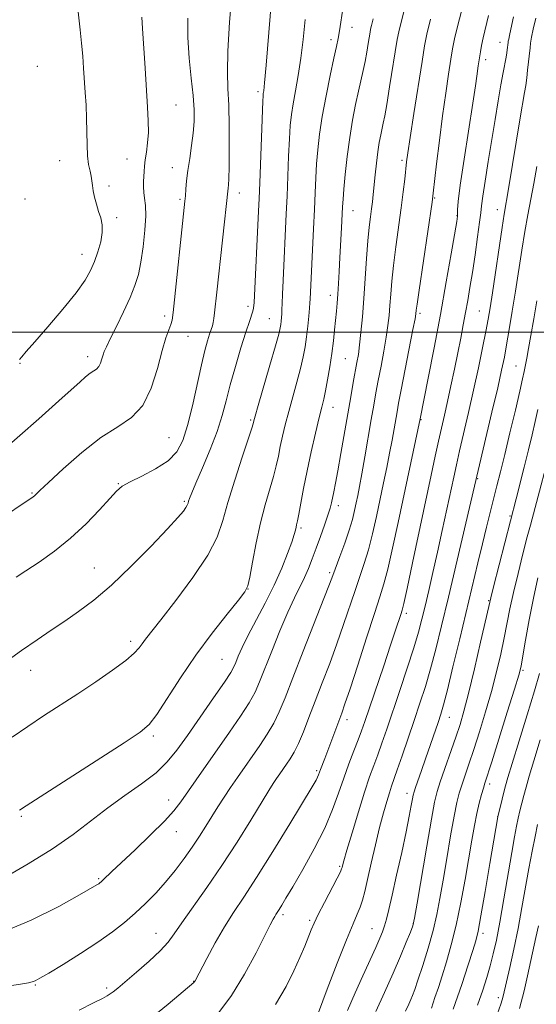
# Model space of a CAD drawing. Extents: x 2187300 to 2190200, y 327300 to 330200.
# Drawn here: x 2189181 to 2189312, y 329330 to 329579 of the extents above; entities that cross this region are included whole.
import ezdxf

# ---------------------------------------------------------------- set-up
doc = ezdxf.new("R2010")
doc.units = 0
doc.header["$MEASUREMENT"] = 0
for name, color, linetype, lineweight in [('32000', 7, 'Continuous', 0), ('DTM SPOT ELEVATION', 2, 'Continuous', 13), ('INDEX CONTOUR', 41, 'Continuous', 13), ('INTERMEDIATE CONTOUR', 44, 'Continuous', 0)]:
    doc.layers.add(name, color=color, linetype=linetype, lineweight=lineweight)

msp = doc.modelspace()

# ---------------------------------------------------------------- linework, layer by layer
at = {"layer": '32000', "flags": 128}
msp.add_lwpolyline([(2190000, 329500), (2187500, 329500)], dxfattribs=at)
at = {"layer": 'DTM SPOT ELEVATION'}
for p in [(2189264.89, 329577.11, 1107.32), (2189259.57, 329574.01, 1108.43), (2189302.34, 329573.31, 1096.71), (2189298.73, 329568.96, 1097.54), (2189185.28, 329567.24, 1121.5), (2189241.12, 329560.85, 1112.35), (2189220.33, 329557.52, 1117.07), (2189190.92, 329543.44, 1120.79), (2189208, 329543.82, 1118.8), (2189277.56, 329543.51, 1102.3), (2189219.44, 329541.59, 1116.71), (2189203.43, 329536.98, 1119.59), (2189182.2, 329533.67, 1121.62), (2189221.35, 329533.59, 1116.25), (2189236.41, 329535.21, 1113.43), (2189285.78, 329533.98, 1099.88), (2189301.68, 329531, 1094.63), (2189205.33, 329529, 1119.68), (2189265.14, 329530.75, 1105.24), (2189291.43, 329529.51, 1098.07), (2189196.56, 329519.7, 1120.65), (2189259.44, 329509.3, 1106.55), (2189238.58, 329506.56, 1112.42), (2189217.48, 329504.07, 1116.39), (2189282.08, 329504.79, 1099.7), (2189297.14, 329505.35, 1094.91), (2189243.96, 329503.37, 1110.89), (2189223.38, 329498.95, 1115.18), (2189198.03, 329493.8, 1118.51), (2189180.9, 329492.12, 1119.92), (2189263.24, 329493.32, 1104.99), (2189306.41, 329491.45, 1090.87), (2189260.07, 329481, 1105.29), (2189239.26, 329477.79, 1110.21), (2189282.33, 329477.86, 1097.93), (2189218.6, 329473.26, 1115.07), (2189205.73, 329461.68, 1114.12), (2189296.64, 329462.91, 1091.9), (2189183.95, 329459.28, 1116.13), (2189222.44, 329457.15, 1112.22), (2189261.4, 329456.09, 1103.52), (2189304.89, 329453.47, 1088.16), (2189251.98, 329450.45, 1105.72), (2189199.71, 329440.32, 1112.8), (2189259.25, 329439.11, 1102.29), (2189238.61, 329434.96, 1107.98), (2189299.42, 329432.03, 1088.14), (2189278.64, 329428.83, 1095.61), (2189208.88, 329421.76, 1110.43), (2189231.96, 329417.22, 1106.96), (2189183.55, 329414.4, 1111.37), (2189308.13, 329414.38, 1083.77), (2189263.62, 329401.9, 1097.5), (2189289.49, 329402.53, 1089.23), (2189214.6, 329397.78, 1107.7), (2189255.95, 329388.99, 1098.25), (2189299.75, 329385.59, 1083.53), (2189218.49, 329381.55, 1104.66), (2189278.82, 329383.3, 1090.57), (2189181.21, 329377.47, 1107.82), (2189301.72, 329377.39, 1082.02), (2189220.41, 329373.54, 1103.27), (2189261.76, 329364.75, 1094.19), (2189200.82, 329361.63, 1104.17), (2189247.42, 329352.54, 1095.67), (2189254.16, 329351.1, 1094.27), (2189269.96, 329348.98, 1090.86), (2189280.4, 329350.33, 1088.04), (2189215.34, 329347.85, 1100.78), (2189298.02, 329347.79, 1081.57), (2189184.78, 329334.76, 1101.87), (2189202.86, 329333.98, 1100.31), (2189224.82, 329335.7, 1098.05), (2189301.91, 329331.52, 1078.45)]:
    msp.add_point(p, dxfattribs=at)
at = {"layer": 'INDEX CONTOUR', "flags": 128}
for points, elevation in [([(2189180.763, 329493.105), (2189181.32, 329493.754), (2189182.491, 329495.077), (2189184.645, 329497.532), (2189187.942, 329501.345), (2189191.71, 329505.805), (2189195.066, 329509.965), (2189197.346, 329513.126), (2189198.762, 329515.573), (2189199.742, 329517.838), (2189200.617, 329520.316), (2189201.327, 329522.869), (2189201.712, 329525.223), (2189201.668, 329527.1871), (2189201.302, 329528.897), (2189200.778, 329530.5709), (2189200.241, 329532.363), (2189199.767, 329534.162), (2189199.416, 329535.788), (2189199.219, 329537.124), (2189199.089, 329538.285), (2189198.9111, 329539.442), (2189198.608, 329540.769), (2189198.258, 329542.44), (2189197.977, 329544.63), (2189197.844, 329547.439), (2189197.743, 329554.076), (2189197.605, 329557.417), (2189197.4039, 329560.654), (2189196.977, 329566.824), (2189196.752, 329569.887), (2189196.471, 329573.105), (2189196.115, 329576.515), (2189195.244, 329584.221)], 1120), ([(2189195.9, 329328.37), (2189199.506, 329330.208), (2189201.748, 329331.364), (2189202.971, 329332.016), (2189203.708, 329332.474), (2189204.463, 329333.041), (2189205.62, 329333.991), (2189210.36, 329337.974), (2189213.558, 329340.747), (2189216.3841, 329343.383), (2189218.344, 329345.552), (2189219.92, 329347.714), (2189221.838, 329350.524), (2189228.146, 329359.42), (2189231.987, 329365.031), (2189235.804, 329370.93), (2189239.253, 329376.48), (2189243.8211, 329383.947), (2189244.9641, 329385.758), (2189245.791, 329387.0099), (2189246.601, 329388.196), (2189248.337, 329390.682), (2189249.26, 329392.03), (2189250.249, 329393.674), (2189251.344, 329395.869), (2189252.58, 329398.807), (2189253.984, 329402.433), (2189255.58, 329406.63), (2189257.369, 329411.268), (2189259.247, 329416.167), (2189261.085, 329421.136), (2189262.775, 329425.985), (2189265.667, 329434.604), (2189266.886, 329438.122), (2189267.997, 329441.419), (2189269.043, 329444.9301), (2189270.061, 329448.963), (2189271.048, 329453.333), (2189272.879, 329461.894), (2189273.692, 329465.769), (2189274.41, 329469.349), (2189275.021, 329472.614), (2189275.526, 329475.4829), (2189276.272, 329479.81), (2189276.685, 329482.037), (2189277.335, 329485.409), (2189280.311, 329500.656), (2189280.83, 329503.392), (2189281.0371, 329504.594), (2189281.138, 329505.572), (2189281.339, 329507.104), (2189281.843, 329510.613), (2189285.148, 329532.876), (2189285.4461, 329535.131), (2189286.295, 329542.56), (2189286.999, 329548.514), (2189287.791, 329554.782), (2189288.588, 329560.499), (2189289.314, 329565.325), (2189289.898, 329569.056), (2189290.327, 329571.708), (2189290.818, 329574.2), (2189291.6461, 329577.672), (2189292.977, 329582.861)], 1100), ([(2189178.886, 329397.494), (2189182.835, 329400.1541), (2189186.88, 329402.843), (2189195.499, 329408.486), (2189200.049, 329411.504), (2189204.288, 329414.407), (2189207.667, 329416.887), (2189209.81, 329418.728), (2189211.028, 329420.069), (2189211.807, 329421.1419), (2189212.635, 329422.255), (2189216.506, 329427.173), (2189220.321, 329432.071), (2189224.643, 329437.896), (2189228.375, 329443.511), (2189230.733, 329448.119), (2189232.176, 329452.285), (2189233.48, 329456.9151), (2189235.208, 329462.557), (2189237.0909, 329468.331), (2189239.532, 329475.672), (2189239.882, 329476.791), (2189240.062, 329477.5229), (2189240.39, 329478.696), (2189241.178, 329481.439), (2189244.1369, 329491.669), (2189245.516, 329496.507), (2189246.338, 329499.519), (2189246.711, 329501.086), (2189246.855, 329501.969), (2189246.952, 329502.801), (2189247.034, 329503.698), (2189247.098, 329504.648), (2189247.143, 329505.71), (2189247.196, 329507.225), (2189247.291, 329509.606), (2189247.449, 329513.103), (2189248.261, 329529.959), (2189248.453, 329534.427), (2189248.852, 329544.512), (2189249.053, 329548.957), (2189249.263, 329552.327), (2189249.543, 329555.057), (2189249.967, 329557.804), (2189250.576, 329561.097), (2189251.28, 329564.9681), (2189251.9591, 329569.323), (2189252.528, 329574.072), (2189253.056, 329579.15)], 1110), ([(2189263.742, 329328.3079), (2189265.695, 329332.735), (2189267.6599, 329337.083), (2189270.943, 329344.264), (2189271.961, 329346.569), (2189272.633, 329348.247), (2189273.125, 329349.722), (2189273.598, 329351.429), (2189274.188, 329353.854), (2189275.026, 329357.494), (2189276.178, 329362.583), (2189277.45, 329368.298), (2189278.5849, 329373.553), (2189279.385, 329377.49), (2189279.885, 329380.157), (2189280.18, 329381.83), (2189280.37, 329382.826), (2189280.585, 329383.619), (2189280.961, 329384.7211), (2189282.471, 329389.009), (2189283.505, 329391.979), (2189286.644, 329401.178), (2189287.349, 329403.303), (2189288.043, 329405.68), (2189289.008, 329409.42), (2189290.434, 329415.257), (2189292.143, 329422.394), (2189296.714, 329441.63), (2189297.876, 329446.428), (2189298.92, 329450.637), (2189301.564, 329461.056), (2189302.453, 329464.628), (2189303.53, 329469.036), (2189304.854, 329474.528), (2189306.218, 329480.246), (2189307.349, 329485.058), (2189308.054, 329488.159), (2189308.453, 329490.05), (2189309.097, 329493.414), (2189309.557, 329495.894), (2189310.141, 329499.183), (2189310.847, 329503.336), (2189311.603, 329507.919)], 1090), ([(2189296.67, 329329.687), (2189297.991, 329333.473), (2189299.019, 329336.688), (2189299.864, 329339.623), (2189300.629, 329342.609), (2189301.406, 329346.125), (2189302.283, 329350.6879), (2189303.307, 329356.536), (2189305.295, 329368.326), (2189305.991, 329372.264), (2189306.505, 329374.933), (2189306.937, 329376.95), (2189307.37, 329378.836), (2189307.832, 329380.737), (2189308.338, 329382.703), (2189308.925, 329384.859), (2189309.726, 329387.628), (2189310.896, 329391.504), (2189312.512, 329396.765)], 1080)]:
    msp.add_lwpolyline(points, dxfattribs=dict(at, elevation=elevation))
at = {"layer": 'INTERMEDIATE CONTOUR', "flags": 128}
for points, elevation in [([(2189175.816, 329347.905), (2189183.737, 329351.125), (2189190.692, 329354.6151), (2189195.931, 329357.539), (2189200.316, 329360.066), (2189200.8039, 329360.372), (2189201.106, 329360.591), (2189201.447, 329360.881), (2189201.937, 329361.341), (2189204.132, 329363.454), (2189206.505, 329365.701), (2189209.995, 329368.984), (2189213.925, 329372.733), (2189217.4121, 329376.197), (2189219.828, 329378.857), (2189221.563, 329381.104), (2189225.4379, 329386.699), (2189233.894, 329398.7781), (2189236.637, 329402.786), (2189238.851, 329406.212), (2189240.358, 329408.893), (2189241.513, 329411.4591), (2189244.586, 329419.261), (2189246.651, 329424.37), (2189248.657, 329429.111), (2189250.335, 329432.764), (2189252.845, 329437.885), (2189253.854, 329440.1891), (2189254.815, 329442.622), (2189255.816, 329445.296), (2189256.902, 329448.241), (2189257.951, 329451.153), (2189258.803, 329453.641), (2189259.344, 329455.443), (2189259.673, 329456.792), (2189260.269, 329459.575), (2189260.719, 329461.74), (2189261.323, 329464.913), (2189262.095, 329469.2829), (2189263.807, 329479.299), (2189264.565, 329483.637), (2189265.208, 329487.227), (2189266.147, 329492.323), (2189266.489, 329494.376), (2189266.808, 329496.773), (2189267.145, 329499.937), (2189267.5, 329503.873), (2189267.862, 329508.482), (2189268.573, 329518.667), (2189268.9181, 329523.146), (2189269.252, 329526.582), (2189269.561, 329529.15), (2189269.828, 329531.177), (2189270.047, 329532.982), (2189270.248, 329534.855), (2189270.746, 329539.8201), (2189271.068, 329542.8049), (2189271.422, 329545.645), (2189271.792, 329548.032), (2189272.157, 329549.968), (2189272.795, 329552.915), (2189273.153, 329554.716), (2189273.671, 329557.644), (2189274.407, 329562.08), (2189276.338, 329574.079), (2189276.72, 329576.023), (2189277.304, 329578.4121), (2189279.545, 329587.056)], 1104), ([(2189179.891, 329437.956), (2189182.38, 329439.584), (2189185.711, 329441.787), (2189189.618, 329444.555), (2189193.704, 329447.833), (2189197.592, 329451.482), (2189200.982, 329455.028), (2189203.591, 329457.917), (2189205.317, 329459.776), (2189206.768, 329460.98), (2189208.7279, 329462.088), (2189211.717, 329463.5461), (2189215.194, 329465.359), (2189218.35, 329467.416), (2189220.582, 329469.699), (2189222.094, 329472.54), (2189223.298, 329476.3611), (2189224.514, 329481.354), (2189226.798, 329491.688), (2189227.67, 329495.317), (2189228.346, 329497.795), (2189228.865, 329499.465), (2189229.5659, 329501.564), (2189229.79, 329502.425), (2189229.96, 329503.445), (2189230.127, 329504.889), (2189230.665, 329510.0809), (2189233.517, 329536.477), (2189233.618, 329537.275), (2189233.727, 329538.833), (2189233.814, 329541.803), (2189233.849, 329546.533), (2189233.814, 329552.145), (2189233.688, 329557.454), (2189233.485, 329561.697), (2189233.351, 329565.805), (2189233.462, 329571.131), (2189233.931, 329578.4951), (2189234.599, 329586.577)], 1114), ([(2189176.934, 329416.295), (2189181.302, 329419.376), (2189185.217, 329422.098), (2189188.771, 329424.533), (2189192.195, 329426.8601), (2189195.72, 329429.291), (2189199.579, 329432.192), (2189204.006, 329435.963), (2189209.055, 329440.773), (2189214.065, 329445.855), (2189218.196, 329450.209), (2189220.831, 329453.085), (2189222.233, 329454.724), (2189222.888, 329455.62), (2189223.221, 329456.204), (2189223.405, 329456.678), (2189223.553, 329457.1829), (2189223.7941, 329457.917), (2189224.3269, 329459.293), (2189225.369, 329461.78), (2189227.026, 329465.6369), (2189228.964, 329470.272), (2189230.737, 329474.884), (2189232.03, 329478.898), (2189233.035, 329482.64), (2189234.075, 329486.665), (2189235.374, 329491.305), (2189236.7751, 329496.008), (2189238.023, 329500), (2189238.919, 329502.705), (2189239.823, 329505.287), (2189239.999, 329506.06), (2189240.113, 329507.47), (2189241.233, 329530.574), (2189241.376, 329533.7859), (2189241.534, 329537.82), (2189242.294, 329558.478), (2189242.37, 329559.849), (2189242.438, 329560.396), (2189242.5441, 329561.0891), (2189242.76, 329563.084), (2189243.163, 329567.582), (2189244.524, 329584.176)], 1112), ([(2189180.78, 329378.999), (2189182.474, 329380.064), (2189207.258, 329396.052), (2189211.332, 329398.754), (2189213.609, 329400.709), (2189215.498, 329403.23), (2189221.52, 329412.536), (2189225.418, 329418.265), (2189229.514, 329423.812), (2189233.29, 329428.624), (2189236.174, 329432.176), (2189237.791, 329434.2381), (2189238.541, 329435.76), (2189239.02, 329437.985), (2189239.711, 329441.804), (2189240.649, 329446.69), (2189241.755, 329451.766), (2189242.942, 329456.306), (2189245.046, 329463.459), (2189245.737, 329466.185), (2189246.254, 329468.608), (2189246.737, 329471.009), (2189247.31, 329473.631), (2189248.0159, 329476.573), (2189248.88, 329479.896), (2189250.937, 329487.357), (2189251.851, 329490.83), (2189252.5241, 329493.752), (2189252.998, 329496.314), (2189253.36, 329498.822), (2189253.674, 329501.469), (2189253.937, 329504.002), (2189254.127, 329506.058), (2189254.234, 329507.41), (2189254.289, 329508.38), (2189255.146, 329526.131), (2189255.372, 329531.035), (2189255.556, 329535.29), (2189255.729, 329539.031), (2189255.936, 329542.5559), (2189256.228, 329546.1539), (2189256.679, 329550.088), (2189257.37, 329554.614), (2189258.3279, 329559.802), (2189259.381, 329564.992), (2189260.309, 329569.34), (2189260.947, 329572.274), (2189261.373, 329574.325), (2189261.726, 329576.295), (2189262.671, 329582.354)], 1108), ([(2189170.454, 329333.361), (2189181.014, 329334.995), (2189183.05, 329335.325), (2189184.0081, 329335.532), (2189184.75, 329335.81), (2189185.9329, 329336.453), (2189188.161, 329337.777), (2189191.796, 329339.973), (2189196.23, 329342.72), (2189200.611, 329345.572), (2189204.278, 329348.18), (2189207.327, 329350.594), (2189210.041, 329352.96), (2189212.659, 329355.409), (2189215.221, 329357.997), (2189217.722, 329360.765), (2189220.144, 329363.719), (2189222.424, 329366.738), (2189224.487, 329369.6681), (2189226.288, 329372.395), (2189227.9, 329374.951), (2189229.427, 329377.4101), (2189230.959, 329379.838), (2189232.534, 329382.272), (2189234.18, 329384.746), (2189235.917, 329387.288), (2189241.577, 329395.404), (2189243.443, 329398.23), (2189245.0979, 329401.04), (2189246.495, 329403.916), (2189247.957, 329407.472), (2189249.896, 329412.459), (2189252.543, 329419.2199), (2189257.785, 329432.547), (2189259.219, 329436.246), (2189260.035, 329438.415), (2189261.811, 329443.202), (2189263.033, 329446.554), (2189264.159, 329449.842), (2189264.98, 329452.5891), (2189265.546, 329454.847), (2189265.974, 329456.798), (2189266.371, 329458.681), (2189266.821, 329460.947), (2189267.399, 329464.103), (2189268.149, 329468.428), (2189269.75, 329477.861), (2189270.383, 329481.51), (2189270.9419, 329484.605), (2189271.535, 329487.748), (2189272.229, 329491.365), (2189272.944, 329495.173), (2189273.5601, 329498.715), (2189273.988, 329501.665), (2189274.269, 329504.233), (2189274.475, 329506.765), (2189274.679, 329509.577), (2189274.956, 329512.886), (2189275.381, 329516.88), (2189275.992, 329521.622), (2189277.349, 329531.451), (2189277.8541, 329535.498), (2189278.216, 329538.736), (2189278.677, 329543.072), (2189278.987, 329545.367), (2189279.576, 329549.244), (2189280.5391, 329555.3709), (2189282.626, 329568.504), (2189283.263, 329572.431), (2189283.85, 329575.39), (2189284.783, 329579.197)], 1102), ([(2189176.867, 329361.882), (2189182.9989, 329365.397), (2189189.146, 329369.208), (2189194.3549, 329372.872), (2189203.082, 329379.593), (2189207.443, 329382.705), (2189211.656, 329385.6659), (2189215.304, 329388.472), (2189218.139, 329391.198), (2189220.59, 329394.206), (2189223.256, 329397.9349), (2189226.5141, 329402.582), (2189229.868, 329407.395), (2189232.605, 329411.383), (2189234.213, 329413.848), (2189235, 329415.268), (2189235.478, 329416.415), (2189236.098, 329417.9589), (2189237.07, 329420.156), (2189238.541, 329423.158), (2189242.905, 329431.436), (2189245.177, 329435.9781), (2189247.095, 329440.259), (2189248.586, 329443.983), (2189249.632, 329446.878), (2189250.247, 329448.772), (2189250.559, 329449.902), (2189250.723, 329450.607), (2189250.881, 329451.237), (2189251.103, 329452.2), (2189251.441, 329453.915), (2189251.942, 329456.697), (2189252.626, 329460.425), (2189253.504, 329464.871), (2189254.558, 329469.739), (2189255.643, 329474.449), (2189256.581, 329478.353), (2189257.2489, 329481.0379), (2189257.736, 329483.046), (2189258.186, 329485.154), (2189258.705, 329487.945), (2189259.255, 329491.227), (2189259.761, 329494.611), (2189260.164, 329497.768), (2189260.475, 329500.609), (2189260.922, 329505.283), (2189261.101, 329507.362), (2189261.274, 329509.621), (2189261.455, 329512.2841), (2189261.645, 329515.381), (2189261.844, 329518.887), (2189262.234, 329526.403), (2189262.489, 329531.683), (2189262.609, 329533.619), (2189262.818, 329536.1551), (2189263.175, 329539.9), (2189263.678, 329544.473), (2189264.309, 329549.244), (2189265.0391, 329553.675), (2189265.804, 329557.607), (2189266.529, 329560.9739), (2189267.694, 329566.19), (2189268.1739, 329568.505), (2189268.612, 329570.878), (2189268.987, 329573.089), (2189269.442, 329575.905), (2189269.593, 329576.678), (2189269.826, 329577.628), (2189270.245, 329579.26)], 1106), ([(2189188.0719, 329461.953), (2189191.814, 329465.437), (2189196.522, 329469.572), (2189201.355, 329473.332), (2189205.608, 329476.033), (2189209.142, 329478.374), (2189211.954, 329481.395), (2189214.072, 329485.78), (2189215.6399, 329490.79), (2189216.829, 329495.327), (2189217.781, 329498.546), (2189218.52, 329500.613), (2189219.036, 329501.946), (2189219.3529, 329503.069), (2189219.619, 329504.93), (2189222.609, 329533.165), (2189222.721, 329534.495), (2189222.848, 329536.144), (2189223.047, 329538.29), (2189223.3659, 329540.922), (2189223.824, 329543.983), (2189224.322, 329547.234), (2189224.731, 329550.389), (2189224.942, 329553.288), (2189224.9239, 329556.284), (2189224.667, 329559.854), (2189224.197, 329564.319), (2189223.689, 329569.372), (2189223.359, 329574.548), (2189223.3631, 329579.461)], 1116), ([(2189198.632, 329489.572), (2189199.548, 329490.17), (2189200.285, 329490.663), (2189200.859, 329491.279), (2189201.292, 329492.175), (2189201.625, 329493.224), (2189201.906, 329494.23), (2189202.214, 329495.117), (2189202.743, 329496.291), (2189203.72, 329498.275), (2189205.267, 329501.387), (2189207.081, 329505.116), (2189208.756, 329508.741), (2189209.983, 329511.762), (2189210.835, 329514.555), (2189211.481, 329517.717), (2189212.048, 329521.624), (2189212.486, 329525.773), (2189212.7, 329529.438), (2189212.64, 329532.085), (2189212.424, 329533.928), (2189212.215, 329535.373), (2189212.137, 329536.75), (2189212.166, 329538.104), (2189212.303, 329540.66), (2189212.401, 329542), (2189212.581, 329543.591), (2189212.867, 329545.561), (2189213.167, 329547.892), (2189213.36, 329550.525), (2189213.354, 329553.467), (2189213.177, 329556.98), (2189212.5399, 329566.773), (2189211.901, 329576.832), (2189211.707, 329579.683)], 1118), ([(2189213.914, 329326.232), (2189218.4079, 329329.864), (2189224.878, 329335.396), (2189225.054, 329335.613), (2189225.181, 329335.8331), (2189228.145, 329341.486), (2189230.281, 329345.42), (2189232.601, 329349.44), (2189234.911, 329353.086), (2189237.493, 329356.968), (2189240.746, 329361.962), (2189244.852, 329368.538), (2189249.124, 329375.535), (2189254.782, 329384.926), (2189255.782, 329386.631), (2189256.175, 329387.375), (2189256.406, 329387.917), (2189256.932, 329389.335), (2189257.992, 329392.06), (2189258.778, 329394.115), (2189262.288, 329403.567), (2189263.106, 329405.888), (2189264.384, 329409.726), (2189266.33, 329415.723), (2189268.565, 329422.651), (2189270.568, 329428.814), (2189271.961, 329433.042), (2189272.96, 329436.285), (2189273.928, 329440.017), (2189275.143, 329445.337), (2189276.55, 329451.82), (2189282.157, 329478.088), (2189284.155, 329488.313), (2189285.639, 329496.015), (2189287.233, 329504.491), (2189288.72, 329512.692), (2189289.972, 329519.804), (2189291.382, 329528.024), (2189291.574, 329529.346), (2189291.597, 329530.008), (2189291.602, 329530.962), (2189291.768, 329533.08), (2189292.286, 329537.213), (2189293.259, 329543.758), (2189295.482, 329557.958), (2189296.143, 329562.324), (2189296.4889, 329564.798), (2189296.834, 329567.38), (2189297.375, 329570.925), (2189297.656, 329572.524), (2189298.072, 329574.51), (2189299.428, 329580.169)], 1098), ([(2189230.971, 329327.437), (2189234.413, 329332.117), (2189237.71, 329337.5249), (2189240.616, 329342.904), (2189244.212, 329350.016), (2189244.933, 329351.412), (2189245.321, 329352.101), (2189245.648, 329352.617), (2189246.475, 329353.874), (2189247.121, 329354.917), (2189248.179, 329356.689), (2189249.91, 329359.636), (2189252.434, 329364.001), (2189255.314, 329369.203), (2189257.973, 329374.459), (2189259.98, 329379.146), (2189261.484, 329383.3), (2189262.78, 329387.12), (2189264.091, 329390.74), (2189265.354, 329394.033), (2189266.4339, 329396.806), (2189267.272, 329399.0431), (2189268.115, 329401.44), (2189272.907, 329415.547), (2189274.664, 329420.756), (2189275.926, 329424.546), (2189277.227, 329428.528), (2189277.5569, 329429.593), (2189277.9879, 329431.354), (2189278.812, 329435.105), (2189280.209, 329441.635), (2189284.92, 329463.792), (2189285.951, 329468.574), (2189286.793, 329472.396), (2189288.284, 329478.981), (2189289.059, 329482.467), (2189289.911, 329486.432), (2189290.792, 329490.643), (2189291.634, 329494.752), (2189292.384, 329498.484), (2189293.045, 329501.867), (2189293.636, 329505), (2189294.182, 329508.028), (2189294.7301, 329511.263), (2189295.332, 329515.061), (2189296.012, 329519.571), (2189296.672, 329524.125), (2189297.182, 329527.848), (2189297.47, 329530.203), (2189297.677, 329532.002), (2189298.002, 329534.398), (2189298.589, 329538.24), (2189299.373, 329543.176), (2189301.084, 329553.786), (2189301.865, 329558.547), (2189302.549, 329562.581), (2189303.112, 329565.698), (2189303.86, 329569.608), (2189304.053, 329570.713), (2189304.159, 329571.447), (2189304.367, 329573.271), (2189304.432, 329573.658), (2189304.545, 329574.193), (2189304.741, 329575.039), (2189305.107, 329576.713), (2189305.742, 329579.822)], 1096), ([(2189245.54, 329329.7991), (2189248.227, 329334.381), (2189250.157, 329338.314), (2189251.691, 329341.734), (2189252.917, 329344.62), (2189254.558, 329348.675), (2189255.2921, 329350.368), (2189256.356, 329352.577), (2189257.922, 329355.649), (2189261.11, 329361.773), (2189261.934, 329363.392), (2189262.269, 329364.124), (2189262.371, 329364.465), (2189262.4879, 329364.941), (2189262.828, 329366.18), (2189263.594, 329368.84), (2189264.897, 329373.27), (2189266.496, 329378.586), (2189268.063, 329383.599), (2189269.345, 329387.417), (2189270.408, 329390.349), (2189271.394, 329393.005), (2189272.438, 329395.938), (2189273.656, 329399.477), (2189276.982, 329409.276), (2189278.88, 329414.954), (2189280.533, 329420.076), (2189281.718, 329424.05), (2189282.586, 329427.334), (2189283.384, 329430.649), (2189284.311, 329434.579), (2189285.374, 329439.157), (2189286.533, 329444.279), (2189287.734, 329449.763), (2189290.629, 329463.317), (2189291.313, 329466.435), (2189292.105, 329469.9281), (2189294.363, 329479.697), (2189295.637, 329485.339), (2189296.8529, 329490.922), (2189297.925, 329496.017), (2189298.773, 329500.191), (2189299.363, 329503.273), (2189299.847, 329506.137), (2189300.422, 329509.9149), (2189302.873, 329526.484), (2189303.403, 329529.877), (2189304.465, 329536.227), (2189307.418, 329554.223), (2189308.524, 329560.612), (2189308.823, 329562.46), (2189309.081, 329564.3711), (2189309.309, 329566.32), (2189309.925, 329571.981), (2189310.076, 329573.163), (2189310.325, 329574.638), (2189310.756, 329576.681), (2189311.419, 329579.463)], 1094), ([(2189255.294, 329324.864), (2189258.6411, 329333.685), (2189261.157, 329340.266), (2189263.479, 329346.201), (2189265.14, 329350.2221), (2189266.223, 329352.713), (2189266.9479, 329354.47), (2189267.522, 329356.22), (2189268.096, 329358.422), (2189268.804, 329361.469), (2189269.738, 329365.567), (2189270.809, 329370.195), (2189271.88, 329374.644), (2189272.84, 329378.34), (2189273.66, 329381.238), (2189274.335, 329383.425), (2189274.893, 329385.0851), (2189276.353, 329389.205), (2189277.588, 329392.789), (2189280.627, 329401.727), (2189282.084, 329406.05), (2189283.451, 329410.287), (2189284.771, 329414.748), (2189286.1, 329419.755), (2189287.557, 329425.68), (2189289.2769, 329432.908), (2189300.3, 329479.733), (2189301.741, 329485.933), (2189302.742, 329490.359), (2189303.425, 329493.624), (2189304.013, 329496.791), (2189304.687, 329500.706), (2189305.445, 329505.323), (2189306.243, 329510.376), (2189307.827, 329520.721), (2189308.599, 329525.476), (2189309.357, 329529.698), (2189310.107, 329533.634), (2189310.858, 329537.635), (2189311.605, 329541.898)], 1092), ([(2189176.04, 329469.591), (2189185.645, 329478.063), (2189191.577, 329483.347), (2189196.03, 329487.3689), (2189197.499, 329488.67), (2189198.632, 329489.572)], 1118), ([(2189270.905, 329328.071), (2189273.125, 329332.888), (2189275.288, 329337.713), (2189277.153, 329342.046), (2189278.628, 329345.6), (2189279.657, 329348.145), (2189280.251, 329349.748), (2189280.7, 329351.669), (2189281.358, 329355.464), (2189283.784, 329369.899), (2189284.964, 329376.757), (2189285.764, 329381.057), (2189286.402, 329383.687), (2189287.208, 329386.157), (2189291.161, 329397.472), (2189292.23, 329400.69), (2189293.206, 329404.024), (2189294.36, 329408.523), (2189295.855, 329414.781), (2189297.429, 329421.565), (2189299.474, 329430.526), (2189299.994, 329432.725), (2189300.692, 329435.4989), (2189306.423, 329457.783), (2189308.428, 329465.778), (2189309.522, 329470.186), (2189310.457, 329474.02), (2189311.24, 329477.36), (2189311.918, 329480.451)], 1088), ([(2189278.401, 329328.136), (2189279.222, 329329.867), (2189279.755, 329331.0439), (2189280.205, 329332.115), (2189280.754, 329333.59), (2189281.575, 329335.998), (2189282.766, 329339.662), (2189284.13, 329344.086), (2189285.392, 329348.571), (2189286.356, 329352.635), (2189287.135, 329356.668), (2189287.919, 329361.278), (2189288.844, 329366.808), (2189289.8231, 329372.537), (2189290.712, 329377.475), (2189291.415, 329380.921), (2189292.022, 329383.312), (2189292.665, 329385.37), (2189294.462, 329390.6559), (2189295.69, 329394.342), (2189297.143, 329398.868), (2189298.693, 329403.919), (2189300.176, 329409.08), (2189301.462, 329413.991), (2189302.536, 329418.527), (2189303.413, 329422.619), (2189304.851, 329429.945), (2189305.734, 329434.069), (2189306.888, 329438.932), (2189308.137, 329443.908), (2189309.233, 329448.146), (2189310.018, 329451.127), (2189316.2159, 329474.45)], 1086), ([(2189174.598, 329451.898), (2189184.213, 329458.328), (2189184.564, 329458.603), (2189185.8981, 329459.885), (2189188.0719, 329461.953)], 1116), ([(2189284.96, 329328.915), (2189285.882, 329331.57), (2189286.73, 329334.155), (2189287.656, 329337.057), (2189288.772, 329340.604), (2189290.012, 329344.881), (2189291.271, 329349.911), (2189292.455, 329355.613), (2189293.522, 329361.483), (2189295.2, 329371.423), (2189295.848, 329375.1), (2189296.455, 329378.16), (2189297.065, 329380.776), (2189297.64, 329382.936), (2189298.122, 329384.582), (2189298.517, 329385.857), (2189300.219, 329391.211), (2189304.179, 329403.815), (2189305.992, 329409.637), (2189307.069, 329413.201), (2189307.643, 329415.4881), (2189308.113, 329418.05), (2189308.798, 329422.058), (2189309.709, 329427.165), (2189310.7761, 329432.639), (2189311.927, 329437.847)], 1084), ([(2189290.467, 329328.639), (2189292.631, 329334.858), (2189294.278, 329339.856), (2189295.439, 329343.5109), (2189296.187, 329345.965), (2189296.779, 329348.403), (2189297.513, 329352.269), (2189298.587, 329358.442), (2189299.789, 329365.536), (2189301.764, 329377.331), (2189302.848, 329381.814), (2189303.292, 329383.591), (2189303.705, 329385.1521), (2189304.317, 329387.243), (2189305.424, 329390.846), (2189307.186, 329396.52), (2189309.234, 329403.1551), (2189311.065, 329409.218), (2189312.306, 329413.606)], 1082), ([(2189301.734, 329327.4969), (2189302.546, 329329.867), (2189302.895, 329331.02), (2189303.128, 329331.929), (2189304.785, 329339.18), (2189305.82, 329343.862), (2189306.896, 329349.064), (2189307.885, 329354.336), (2189309.634, 329364.2631), (2189310.446, 329368.602), (2189311.192, 329372.346), (2189311.828, 329375.378)], 1078), ([(2189307.271, 329328.799), (2189308.429, 329333.273), (2189309.311, 329337.09), (2189311.4241, 329346.748), (2189312.047, 329349.762)], 1076)]:
    msp.add_lwpolyline(points, dxfattribs=dict(at, elevation=elevation))

doc.saveas('drawing.dxf')
